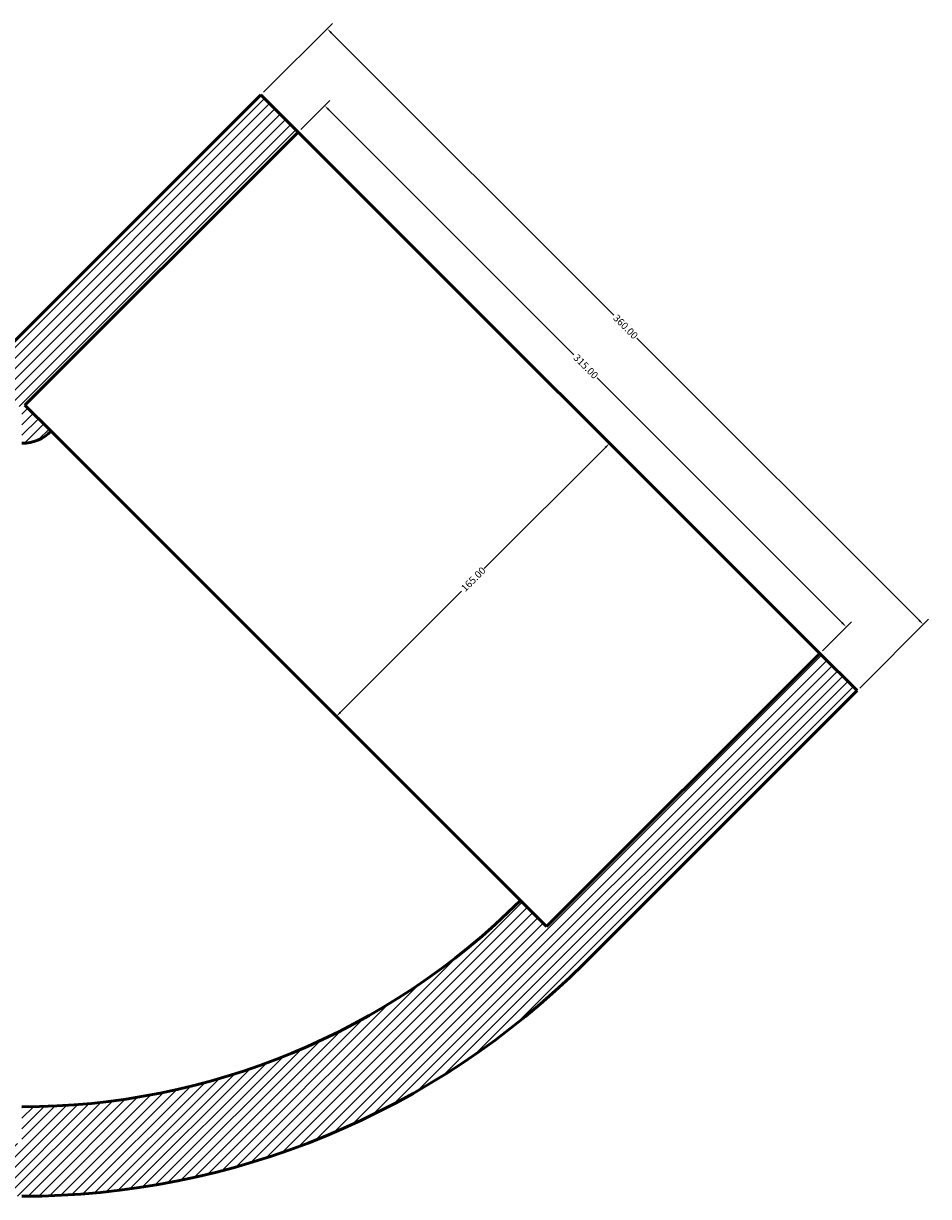
# Model space of a CAD drawing. Units: millimetres. Extents: x -657 to 1559, y -250 to 1745.
# Drawn here: x 470 to 856, y 1244 to 1745 of the extents above; entities that cross this region are included whole.
import ezdxf

# ---------------------------------------------------------------- set-up
doc = ezdxf.new("R2010")
doc.units = ezdxf.units.MM
for name, color, linetype, lineweight in [('Dimension (ANSI)', 7, 'Continuous', 25), ('Hatch (ANSI)', 7, 'Continuous', 18), ('Visible (ANSI)', 7, 'Continuous', 50)]:
    doc.layers.add(name, color=color, linetype=linetype, lineweight=lineweight)
doc.styles.add('Note Text (ANSI)', font='tahoma.ttf')
doc.dimstyles.new('Default - mm (ANSI)', dxfattribs={"dimtxt": 3.04800009727478, "dimasz": 2.5, "dimexe": 3.175, "dimexo": 1.6002, "dimgap": 0.7999999999999999, "dimtad": 0, "dimtoh": 1, "dimrnd": 1e-08, "dimzin": 4, "dimdsep": 46, "dimtxsty": 'Note Text (ANSI)', "dimcen": 0.09, "dimdle": 10, "dimclrd": 256, "dimclre": 256, "dimclrt": 256, "dimadec": 1, "dimazin": 1, "dimtfac": 1, "dimtofl": 0, "dimtmove": 0, "dimatfit": 3, "dimfxl": 1, "dimtolj": 1, "dimtzin": 4, "dimlwd": -1, "dimlwe": -1, "dimarcsym": 0})

# ---------------------------------------------------------------- blocks, each defined once
blk = doc.blocks.new('*D10')
at = {"layer": 'Defpoints', "color": 0, "transparency": 16777216}
for p in [(698.3728852426018, 1587.248464254096), (719.9688577799396, 1565.652491716759), (581.7002663468214, 1470.575845358316)]:
    blk.add_point(p, dxfattribs=at)
at = {"layer": 'Dimension (ANSI)', "transparency": 16777216}
for p, q in [((718.2010908269734, 1563.884724763792), (666.4689517733258, 1512.152585710145)), ((605.0640058371256, 1450.747639773944), (656.7961448907728, 1502.479778827591))]:
    blk.add_line(p, q, dxfattribs=at)
for points in [[(717.9064630014791, 1564.179352589286), (718.4957186524678, 1563.590096938298), (719.9688577799396, 1565.652491716759)], [(604.7693780116313, 1451.042267599439), (605.3586336626199, 1450.45301194845), (603.2962388841592, 1448.979872820978)]]:
    blk.add_solid(points, dxfattribs=at)
at = {"layer": 'Dimension (ANSI)', "transparency": 16777216, "insert": (656.2400521551887, 1504.167242413074), "char_height": 3.04800009727478, "attachment_point": 1, "rotation": 44.999999999999964, "style": 'Note Text (ANSI)'}
blk.add_mtext('\\A1;165.00', dxfattribs=at)
blk = doc.blocks.new('*D11')
at = {"layer": 'Defpoints', "color": 0, "transparency": 16777216}
for p in [(571.0936646290235, 1714.527684867674), (853.9363771036421, 1488.253514887979), (825.6521058561805, 1459.969243640518)]:
    blk.add_point(p, dxfattribs=at)
at = {"layer": 'Dimension (ANSI)', "transparency": 16777216}
for p, q in [((572.2251769002781, 1715.659197138929), (601.6229999067526, 1745.057020145404)), ((601.1457028294518, 1741.04418916217), (721.7273921567166, 1620.462499834905)), ((852.1686101506757, 1490.021281840946), (731.58692082341, 1610.602971168212)), ((826.7836181274351, 1461.100755911772), (856.1814411339094, 1490.498578918246))]:
    blk.add_line(p, q, dxfattribs=at)
for points in [[(601.4403306549463, 1741.338816987665), (600.8510750039574, 1740.749561336676), (599.3779358764854, 1742.811956115137)], [(852.4632379761701, 1490.31590966644), (851.8739823251813, 1489.726654015451), (853.9363771036421, 1488.253514887979)]]:
    blk.add_solid(points, dxfattribs=at)
at = {"layer": 'Dimension (ANSI)', "transparency": 16777216, "insert": (723.4155794700447, 1621.019316298335), "char_height": 3.04800009727478, "attachment_point": 1, "rotation": 314.99999999999994, "style": 'Note Text (ANSI)'}
blk.add_mtext('\\A1;360.00', dxfattribs=at)
blk = doc.blocks.new('*D12')
at = {"layer": 'Defpoints', "color": 0, "transparency": 16777216}
for p in [(587.0035672057205, 1698.617782290978), (821.055911778468, 1487.1928547162), (809.742203279483, 1475.879146217215)]:
    blk.add_point(p, dxfattribs=at)
at = {"layer": 'Dimension (ANSI)', "transparency": 16777216}
for p, q in [((588.1350794769754, 1699.749294562232), (600.5623397349726, 1712.17655482023)), ((600.0850426576717, 1708.163723836996), (704.75682940824, 1603.491937086428)), ((819.2881448255017, 1488.960621669166), (714.6163580749335, 1593.632408419734)), ((810.8737155507376, 1477.01065848847), (823.3009758087353, 1489.437918746467))]:
    blk.add_line(p, q, dxfattribs=at)
for points in [[(600.3796704831661, 1708.45835166249), (599.7904148321772, 1707.869096011501), (598.3172757047054, 1709.931490789962)], [(819.5827726509962, 1489.255249494661), (818.9935170000073, 1488.665993843672), (821.055911778468, 1487.1928547162)]]:
    blk.add_solid(points, dxfattribs=at)
at = {"layer": 'Dimension (ANSI)', "transparency": 16777216, "insert": (706.4450167215681, 1604.048753549857), "char_height": 3.04800009727478, "attachment_point": 1, "rotation": 315.00000000000006, "style": 'Note Text (ANSI)'}
blk.add_mtext('\\A1;315.00', dxfattribs=at)

msp = doc.modelspace()

# ---------------------------------------------------------------- hatches: boundary and pattern name
at = {"layer": 'Hatch (ANSI)'}
h = msp.add_hatch(dxfattribs=at)
h.set_pattern_fill('ANSI31', color=256, scale=25.4, style=0)
h.set_pattern_definition([(45, (0, 0), (-2.245064030267288, 2.245064030267288), [])])
edge = h.paths.add_edge_path()
edge.add_ellipse((307.1812187885093, 1247.056797800004), major_axis=(-3.149999999999977, -5.722336308228005e-29), ratio=1, start_angle=0, end_angle=90.00000000000065)
edge.add_line((307.1812187885094, 1243.906797800004), (469.0312187885094, 1243.906797800004))
edge.add_ellipse((469.0312187885093, 1583.244892916628), major_axis=(9.769962616701384e-14, -339.3380951166245), ratio=1, start_angle=0, end_angle=44.99999999999995)
edge.add_line((708.9794869604, 1343.296624744737), (825.6521058561805, 1459.969243640518))
edge.add_line((825.6521058561805, 1459.969243640518), (809.7422032794831, 1475.879146217215))
edge.add_line((809.7422032794832, 1475.879146217215), (693.0695843837029, 1359.206527321435))
edge.add_line((693.0695843837029, 1359.206527321435), (681.9326525800149, 1370.343459125123))
edge.add_ellipse((469.0312187885094, 1583.244892916628), major_axis=(212.9014337915054, -212.9014337915051), ratio=1, start_angle=314.99999999999994, end_angle=360, ccw=False)
edge.add_line((469.0312187885094, 1282.156797800003), (469.0312187885094, 1266.406797800003))
edge.add_line((469.0312187885094, 1266.406797800004), (304.0312187885094, 1266.406797800004))
edge.add_line((304.0312187885094, 1266.406797800004), (304.0312187885094, 1247.056797800004))
edge = h.paths.add_edge_path()
edge.add_ellipse((307.1812187885093, 1600.756797800004), major_axis=(3.552713678800501e-14, 3.150000000000013), ratio=1, start_angle=0, end_angle=90.00000000000065)
edge.add_line((304.0312187885094, 1600.756797800004), (304.0312187885094, 1581.406797800004))
edge.add_line((304.0312187885094, 1581.406797800004), (469.0312187885094, 1581.406797800004))
edge.add_line((469.0312187885094, 1581.406797800004), (469.0312187885094, 1565.656797800004))
edge.add_ellipse((469.0312187885094, 1583.244892916628), major_axis=(-1.77635683940025e-14, -17.58809511662424), ratio=1, start_angle=0, end_angle=45.00000000000031)
edge.add_line((481.4678801136284, 1570.808231591509), (470.3309483099404, 1581.945163395197))
edge.add_line((470.3309483099404, 1581.945163395197), (587.0035672057206, 1698.617782290977))
edge.add_line((587.0035672057206, 1698.617782290978), (571.0936646290234, 1714.527684867675))
edge.add_line((571.0936646290234, 1714.527684867675), (460.4727775613522, 1603.906797800004))
edge.add_line((460.4727775613522, 1603.906797800004), (307.1812187885094, 1603.906797800004))

# ---------------------------------------------------------------- linework, layer by layer
at = {"layer": 'Visible (ANSI)'}
for p, q in [((571.0936646290234, 1714.527684867675), (460.4727775613522, 1603.906797800004)), ((587.0035672057206, 1698.617782290978), (571.0936646290234, 1714.527684867675)), ((470.3309483099404, 1581.945163395197), (587.0035672057206, 1698.617782290978)), ((587.0035672057206, 1698.617782290978), (809.7422032794832, 1475.879146217215)), ((481.4678801136285, 1570.808231591509), (470.3309483099404, 1581.945163395197)), ((481.4678801136285, 1570.808231591509), (681.9326525800147, 1370.343459125123)), ((809.7422032794832, 1475.879146217215), (693.0695843837029, 1359.206527321435)), ((825.6521058561805, 1459.969243640518), (809.7422032794832, 1475.879146217215)), ((708.9794869604, 1343.296624744737), (825.6521058561805, 1459.969243640518)), ((693.0695843837029, 1359.206527321435), (681.9326525800147, 1370.343459125123))]:
    msp.add_line(p, q, dxfattribs=at)
for centre, radius, end in [((469.0312187885094, 1583.244892916628), 17.58809511662424, 315.0000000000003), ((469.0312187885094, 1583.244892916628), 301.0880951166242, 315), ((469.0312187885092, 1583.244892916628), 339.3380951166245, 314.9999999999999)]:
    msp.add_arc(centre, radius, 270, end, dxfattribs=at)

# ---------------------------------------------------------------- dimensions: what is measured, and where the dimension line sits
at = {"layer": 'Dimension (ANSI)'}
for base, p1, p2, angle, override, picture, middle in [((853.9363771036421, 1488.253514887979), (571.0936646290234, 1714.527684867675), (825.6521058561805, 1459.969243640518), 135, {"dimtoh": 0, "dimdec": 2, "dimtp": 0, "dimtm": -0, "dimtdec": 2, "dimatfit": 1}, '*D11', (726.6571564900632, 1615.532735501558)), ((821.055911778468, 1487.1928547162), (587.0035672057206, 1698.617782290978), (809.7422032794832, 1475.879146217215), 315.0000000000001, {"dimtoh": 0, "dimdec": 2, "dimtp": 0, "dimtm": -0, "dimtdec": 2, "dimatfit": 1}, '*D12', (709.6865937415866, 1598.562172753081)), ((719.9688577799396, 1565.652491716759), (581.7002663468215, 1470.575845358316), (698.3728852426019, 1587.248464254096), 44.99999999999997, {"dimtoh": 0, "dimdec": 2, "dimse1": 1, "dimse2": 1, "dimtp": 0, "dimtm": -0, "dimtdec": 2, "dimatfit": 1}, '*D10', (661.6325483320492, 1507.316182268868))]:
    dim = msp.add_linear_dim(base=base, p1=p1, p2=p2, angle=angle, dimstyle='Default - mm (ANSI)', override=override, dxfattribs=at)
    dim.commit()
    dim.dimension.update_dxf_attribs({"geometry": picture, "text_midpoint": middle, "dimtype": 160})

doc.saveas('drawing.dxf')
